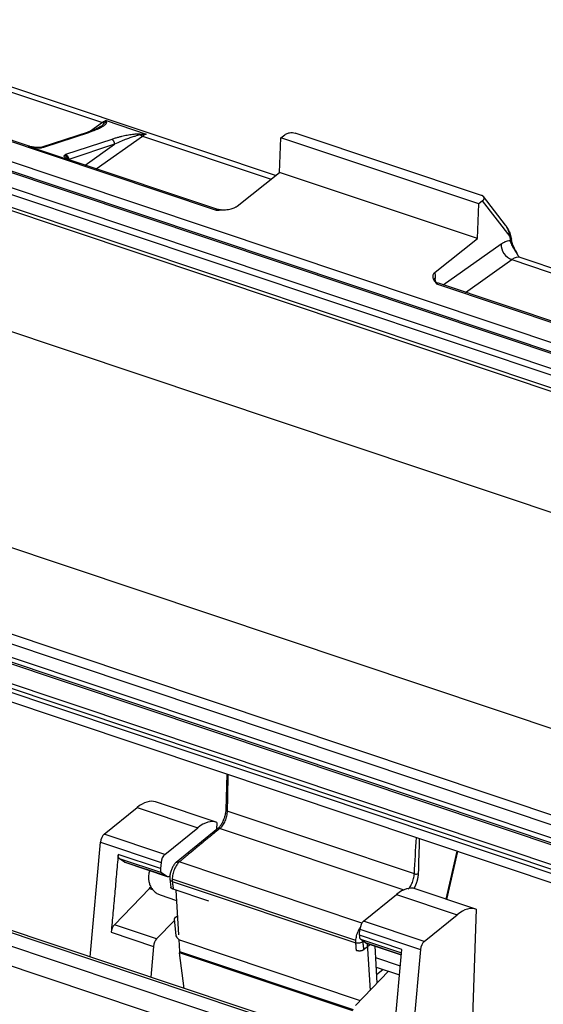
# Model space of a CAD drawing. Units: millimetres. Extents: x 849 to 1443, y 588 to 1008.
# Drawn here: x 945 to 984, y 693 to 767 of the extents above; entities that cross this region are included whole.
import ezdxf

# ---------------------------------------------------------------- set-up
doc = ezdxf.new("R2010")
doc.units = ezdxf.units.MM
doc.header["$LTSCALE"] = 65.395
doc.layers.add('H24B-SF-4B-MCV-M25_SOLIDLINE', color=7, linetype='CONTINUOUS')

msp = doc.modelspace()

# ---------------------------------------------------------------- linework, layer by layer
at = {"layer": 'H24B-SF-4B-MCV-M25_SOLIDLINE', "color": 7, "linetype": 'Continuous'}
for p, q in [((964.475, 755.008), (929.685, 766.653)), ((923.651, 764.612), (960.023, 752.437)), ((1011.523, 733.674), (922.3, 763.54)), ((1011.496, 732.982), (922.273, 762.848)), ((922.313, 762.741), (1011.536, 732.875)), ((940.017, 762.824), (951.544, 758.965)), ((1012.057, 731.554), (922.407, 761.563)), ((922.319, 761.109), (1011.969, 731.1)), ((946.077, 757.195), (934.55, 761.053)), ((1012, 730.12), (922.35, 760.129)), ((922.451, 759.861), (1012.101, 729.852)), ((951.544, 758.965), (950.644, 758.328)), ((951.825, 759.113), (954.814, 758.113)), ((950.464, 758.26), (947.024, 757.125)), ((947.17, 757.123), (950.61, 758.258)), ((979.844, 753.532), (965.927, 758.19)), ((952.233, 757.715), (948.792, 756.58)), ((951.082, 755.519), (954.532, 757.965)), ((954.532, 757.965), (964.147, 754.747)), ((964.773, 755.243), (964.876, 757.839)), ((964.876, 757.839), (965.161, 758.064)), ((979.647, 752.894), (964.876, 757.839)), ((948.994, 756.192), (946.005, 757.193)), ((952.436, 757.346), (949.02, 756.219)), ((950.251, 755.797), (952.436, 757.346)), ((960.165, 752.479), (949.065, 756.194)), ((961.612, 752.734), (964.773, 755.243)), ((979.544, 750.299), (964.773, 755.243)), ((979.932, 753.12), (979.647, 752.894)), ((981.991, 750.456), (979.932, 753.12)), ((981.653, 751.301), (979.997, 753.444)), ((979.544, 750.299), (979.647, 752.894)), ((976.382, 747.79), (979.544, 750.299)), ((982.008, 750.16), (981.991, 750.456)), ((925.816, 749.703), (1014.457, 720.032)), ((976.999, 746.844), (981.318, 749.905)), ((978.66, 746.288), (982.11, 748.734)), ((982.11, 748.734), (993.21, 745.018)), ((1019.335, 736.644), (982.749, 748.891)), ((976.403, 747.219), (976.41, 747.393)), ((976.502, 746.921), (1012.874, 734.746)), ((987.743, 743.248), (976.643, 746.963)), ((926.674, 733.28), (1013.821, 704.109)), ((1010.979, 698.579), (921.329, 728.588)), ((921.066, 727.961), (1010.716, 697.952)), ((1010.538, 696.631), (920.888, 726.64)), ((1010.676, 696.951), (921.026, 726.96)), ((920.938, 726.506), (1010.588, 696.497)), ((920.739, 724.439), (1009.962, 694.573)), ((1010.073, 694.828), (920.85, 724.694)), ((1010.385, 695.076), (921.162, 724.942)), ((920.712, 723.747), (1009.935, 693.881)), ((960.839, 710.315), (960.752, 707.637)), ((967.21, 690.931), (913.249, 708.994)), ((1004.206, 678.725), (913.532, 709.077)), ((912.371, 708.297), (966.332, 690.235)), ((960.036, 706.714), (955.511, 708.229)), ((951.664, 705.819), (954.131, 707.812)), ((954.131, 707.812), (958.656, 706.297)), ((974.837, 702.862), (960.852, 707.543)), ((965.766, 688.929), (911.805, 706.991)), ((956.189, 704.305), (958.656, 706.297)), ((960.163, 706.239), (957.054, 703.718)), ((960.085, 706.696), (960.066, 706.16)), ((960.321, 706.258), (974.05, 701.663)), ((956.189, 704.305), (951.664, 705.819)), ((950.621, 696.662), (951.392, 705.222)), ((951.392, 705.222), (955.917, 703.707)), ((977.219, 700.962), (978.041, 704.557)), ((977.269, 700.946), (978.091, 704.54)), ((955.876, 703.249), (952.717, 704.307)), ((953.179, 703.741), (952.79, 704.012)), ((952.79, 704.012), (955.95, 702.954)), ((956.338, 702.684), (953.179, 703.741)), ((953.221, 703.72), (956.38, 702.662)), ((955.917, 703.707), (955.876, 703.249)), ((970.921, 699.181), (957.282, 703.746)), ((955.95, 702.954), (956.338, 702.684)), ((956.582, 702.467), (956.646, 701.861)), ((970.467, 697.87), (956.751, 702.461)), ((956.758, 702.289), (970.469, 697.7)), ((952.428, 699.063), (955.049, 701.774)), ((955.049, 701.774), (955.287, 701.695)), ((959.486, 700.818), (956.829, 701.708)), ((957.023, 701.643), (957.223, 698.294)), ((979.418, 700.227), (974.892, 701.741)), ((955.863, 701.284), (957.069, 700.88)), ((971.046, 699.332), (973.513, 701.324)), ((973.513, 701.324), (978.038, 699.81)), ((979.466, 700.209), (979.133, 690.648)), ((956.911, 699.375), (955.587, 698.005)), ((956.9, 699.472), (957.029, 698.259)), ((956.968, 699.595), (957.137, 699.73)), ((975.571, 697.817), (978.038, 699.81)), ((955.587, 698.005), (952.428, 699.063)), ((970.732, 698.276), (970.774, 698.735)), ((970.774, 698.735), (975.299, 697.22)), ((975.571, 697.817), (971.046, 699.332)), ((952.194, 698.501), (955.353, 697.443)), ((957.244, 697.951), (957.296, 697.07)), ((957.363, 697.896), (970.797, 693.399)), ((973.891, 697.219), (970.732, 698.276)), ((971.194, 697.711), (970.806, 697.981)), ((970.806, 697.981), (973.868, 696.956)), ((955.353, 697.443), (955.146, 695.147)), ((971.554, 697.583), (971.049, 697.181)), ((973.855, 696.82), (971.194, 697.711)), ((971.236, 697.689), (973.855, 696.813)), ((971.318, 697.662), (971.528, 694.154)), ((971.88, 697.474), (972.046, 694.691)), ((973.368, 691.413), (973.891, 697.219)), ((975.299, 697.22), (974.528, 688.659)), ((957.296, 697.07), (970.267, 692.728)), ((957.656, 694.307), (957.307, 696.96)), ((970.238, 692.631), (957.307, 696.96)), ((971.932, 696.607), (973.781, 695.989)), ((971.975, 695.891), (973.719, 695.307)), ((972.007, 695.346), (972.481, 695.721)), ((970.443, 693.032), (972.905, 695.579))]:
    msp.add_line(p, q, dxfattribs=at)
msp.add_arc((957.506, 698.354), 0.48, 195.90892, 251.49284, dxfattribs=at)
for centre, major_axis, ratio, start_param, end_param in [((951.39, 756.752), (0.794, 2.371), 0.435118, 0.314348, 0.53699), ((951.575, 759.408), (0.289, -0.408), 0.773648, 5.46936, 5.844575), ((950.558, 757.975), (-0.094, 0.285), 0.856253, 5.714008, 6.283201), ((952.18, 757.432), (-0.094, 0.285), 0.856253, 4.143212, 5.714008), ((954.563, 758.408), (0.289, -0.408), 0.773648, 5.094144, 5.46936), ((954.378, 755.751), (-0.794, -2.371), 0.435118, 3.455941, 3.678583), ((945.918, 756.72), (0.159, 0.474), 0.435118, 6.283182, 6.597533), ((948.906, 755.72), (-0.159, -0.474), 0.435118, 3.141589, 3.455941), ((960.006, 752.005), (0.159, 0.474), 0.435118, 6.282775, 6.872535), ((981.582, 750.303), (-0.499, -0.03), 0.611862, 2.559148, 2.866432), ((982.172, 749.619), (0.578, -0.816), 0.773648, 3.898563, 5.46936), ((981.956, 746.52), (-0.794, -2.371), 0.435118, 3.141591, 3.678583), ((977.264, 747.107), (0.999, -0.04), 0.500446, 2.615011, 2.954794), ((977.257, 746.933), (-0.999, 0.04), 0.500446, 5.756626, 5.895836), ((975.631, 746.775), (-0.476, -1.422), 0.435118, 2.160146, 2.499983), ((976.922, 747.631), (0.317, 0.948), 0.435118, 2.160141, 2.322638), ((976.484, 746.489), (-0.159, -0.474), 0.435118, 3.141575, 3.730943), ((953.987, 703.677), (-1.524, -4.552), 0.435118, 3.141595, 3.739669), ((958.512, 702.162), (1.524, 4.552), 0.435118, 6.25841, 6.881262), ((951.649, 705.389), (-0.159, -0.474), 0.435118, 3.739669, 5.212029), ((956.174, 703.874), (0.159, 0.474), 0.435118, 0.598077, 2.070437), ((953.491, 704.528), (-0.27, -0.808), 0.435118, 6.155926, 6.283186), ((956.133, 703.416), (-0.159, -0.474), 0.435118, 5.212029, 6.155926), ((956.651, 703.47), (0.27, 0.808), 0.435118, 3.014333, 3.585485), ((956.732, 704.155), (0.508, 1.517), 0.435118, 3.585485, 3.598548), ((954.973, 703.164), (0.555, 1.659), 0.435118, 3.880791, 3.992685), ((973.369, 697.189), (-1.524, -4.552), 0.435118, 3.141595, 3.739669), ((977.894, 695.675), (1.524, 4.552), 0.435118, 6.25841, 6.881262), ((952.451, 698.667), (-0.159, -0.474), 0.435118, 3.886581, 5.212029), ((971.031, 698.901), (-0.159, -0.474), 0.435118, 3.739669, 5.212029), ((955.61, 697.61), (0.159, 0.474), 0.435118, 0.744988, 2.070437), ((970.989, 698.443), (-0.159, -0.474), 0.435118, 5.212029, 6.155926), ((971.507, 698.497), (-0.27, -0.808), 0.435118, 6.155926, 6.283186), ((975.556, 697.386), (0.159, 0.474), 0.435118, 0.598077, 2.070437), ((958.074, 697.883), (0.476, 1.422), 0.435118, 2.317226, 2.413219)]:
    msp.add_ellipse(centre, major_axis=major_axis, ratio=ratio, start_param=start_param, end_param=end_param, dxfattribs=at)
at = {"layer": 'H24B-SF-4B-MCV-M25_SOLIDLINE', "color": 7, "linetype": 'Continuous', "extrusion": (6.11e-14, -1.131e-13, -1)}
msp.add_open_spline([(951.831, 758.949), (951.831, 758.929), (951.818, 758.89), (951.774, 758.832), (951.709, 758.771), (951.624, 758.707), (951.517, 758.641), (951.389, 758.571), (951.237, 758.498), (951.061, 758.422), (950.856, 758.342), (950.696, 758.287), (950.61, 758.258)], degree=3, dxfattribs=at)
at = {"layer": 'H24B-SF-4B-MCV-M25_SOLIDLINE', "color": 7, "linetype": 'Continuous', "extrusion": (-2.889e-13, 3.222e-13, -1)}
msp.add_open_spline([(951.405, 758.675), (951.477, 758.724), (951.593, 758.81), (951.671, 758.905), (951.702, 758.944)], degree=3, knots=[0, 0, 0, 0, 0.593733, 1, 1, 1, 1], dxfattribs=at)
at = {"layer": 'H24B-SF-4B-MCV-M25_SOLIDLINE', "color": 7, "linetype": 'Continuous', "extrusion": (-2.55245e-11, 1.84996e-11, -1)}
msp.add_open_spline([(951.702, 758.944), (951.714, 758.962), (951.741, 759), (951.782, 759.058), (951.81, 759.094), (951.825, 759.113)], degree=3, knots=[0, 0, 0, 0, 0.27982, 0.613083, 1, 1, 1, 1], dxfattribs=at)
at = {"layer": 'H24B-SF-4B-MCV-M25_SOLIDLINE', "color": 7, "linetype": 'Continuous', "extrusion": (1.75e-14, -4.781e-13, -1)}
msp.add_rational_spline([(951.831, 758.949), (951.787, 758.956), (951.744, 758.954), (951.702, 758.944)], [1.03159260219, 1.05961332604, 1.10627356303, 1.17157331316], degree=3, dxfattribs=at)
at = {"layer": 'H24B-SF-4B-MCV-M25_SOLIDLINE', "color": 7, "linetype": 'Continuous', "extrusion": (6.098e-12, 3.52e-13, -1)}
msp.add_open_spline([(951.825, 759.113), (951.829, 759.058), (951.833, 759.003), (951.831, 758.949)], degree=3, dxfattribs=at)
at = {"layer": 'H24B-SF-4B-MCV-M25_SOLIDLINE', "color": 7, "linetype": 'Continuous'}
for points, degree in [([(951.431, 758.694), (951.052, 758.446), (950.457, 758.257)], 2), ([(946.118, 757.192), (946.076, 757.199)], 1), ([(981.711, 751.222), (981.639, 751.31)], 1), ([(982.649, 748.938), (982.213, 749.786)], 1), ([(974.837, 702.862), (974.887, 703.768), (974.94, 704.672), (974.992, 705.577)], 3), ([(975.205, 705.506), (975.179, 704.634), (975.153, 703.762), (975.126, 702.889)], 3), ([(952.714, 704.264), (952.194, 698.501)], 1), ([(956.758, 702.289), (956.829, 701.708)], 1), ([(970.51, 697.128), (970.469, 697.7)], 1), ([(970.976, 697.81), (971.011, 697.516), (971.049, 697.181)], 2)]:
    msp.add_open_spline(points, degree=degree, dxfattribs=at)
at = {"layer": 'H24B-SF-4B-MCV-M25_SOLIDLINE', "color": 7, "linetype": 'Continuous', "extrusion": (-1.73e-14, 1.051e-13, -1)}
msp.add_open_spline([(965.161, 758.064), (965.199, 758.091), (965.267, 758.138), (965.39, 758.184), (965.537, 758.219), (965.727, 758.238), (965.864, 758.205), (965.927, 758.19)], degree=3, knots=[0, 0, 0, 0, 0.218422, 0.391339, 0.519011, 0.778973, 1, 1, 1, 1], dxfattribs=at)
at = {"layer": 'H24B-SF-4B-MCV-M25_SOLIDLINE', "color": 7, "linetype": 'Continuous', "extrusion": (3.2e-14, -1.658e-13, -1)}
msp.add_open_spline([(954.319, 758.116), (954.262, 758.116), (954.148, 758.112), (953.972, 758.098), (953.789, 758.078), (953.598, 758.05), (953.398, 758.015), (953.187, 757.973), (952.966, 757.923), (952.734, 757.865), (952.49, 757.797), (952.319, 757.744), (952.233, 757.715)], degree=3, dxfattribs=at)
at = {"layer": 'H24B-SF-4B-MCV-M25_SOLIDLINE', "color": 7, "linetype": 'Continuous', "extrusion": (-2.284e-13, 6.303e-13, -1)}
msp.add_open_spline([(954.378, 758.048), (954.313, 758.035), (954.161, 758.004), (953.925, 757.936), (953.639, 757.844), (953.312, 757.725), (952.898, 757.557), (952.61, 757.425), (952.436, 757.346)], degree=3, knots=[0, 0, 0, 0, 0.079188, 0.188183, 0.327301, 0.49669, 0.696561, 1, 1, 1, 1], dxfattribs=at)
at = {"layer": 'H24B-SF-4B-MCV-M25_SOLIDLINE', "color": 7, "linetype": 'Continuous', "extrusion": (-5.234e-13, -4.611e-13, -1)}
msp.add_rational_spline([(954.378, 758.048), (954.361, 758.078), (954.341, 758.101), (954.319, 758.116)], [1.17157299194, 1.10627325948, 1.05961306498, 1.03159240842], degree=3, dxfattribs=at)
at = {"layer": 'H24B-SF-4B-MCV-M25_SOLIDLINE', "color": 7, "linetype": 'Continuous', "extrusion": (-4.71e-14, -6.861e-12, -1)}
msp.add_open_spline([(954.319, 758.116), (954.482, 758.116), (954.648, 758.114), (954.814, 758.113)], degree=3, dxfattribs=at)
at = {"layer": 'H24B-SF-4B-MCV-M25_SOLIDLINE', "color": 7, "linetype": 'Continuous', "extrusion": (-5.615e-13, 3.7855e-12, -1)}
msp.add_open_spline([(954.814, 758.113), (954.771, 758.109), (954.69, 758.101), (954.574, 758.085), (954.471, 758.067), (954.408, 758.054), (954.378, 758.048)], degree=3, knots=[0, 0, 0, 0, 0.295285, 0.560277, 0.795193, 1, 1, 1, 1], dxfattribs=at)
at = {"layer": 'H24B-SF-4B-MCV-M25_SOLIDLINE', "color": 7, "linetype": 'Continuous', "extrusion": (-1.384e-13, -1.2818e-12, -1)}
msp.add_open_spline([(946.005, 757.193), (946.035, 757.187), (946.097, 757.175), (946.194, 757.158), (946.307, 757.139), (946.435, 757.12), (946.565, 757.103), (946.687, 757.092), (946.791, 757.087), (946.896, 757.086), (946.96, 757.089), (946.998, 757.092)], degree=3, knots=[0, 0, 0, 0, 0.085666, 0.177323, 0.276326, 0.408521, 0.544091, 0.653184, 0.768296, 0.864501, 1, 1, 1, 1], dxfattribs=at)
at = {"layer": 'H24B-SF-4B-MCV-M25_SOLIDLINE', "color": 7, "linetype": 'Continuous'}
for points, knots in [([(946.005, 757.193), (946.03, 757.192), (946.067, 757.192), (946.104, 757.187), (946.117, 757.185)], [0, 0, 0, 0, 0.656264, 1, 1, 1, 1]), ([(982.067, 750.249), (982.058, 750.278), (982.038, 750.345), (982.008, 750.416), (981.991, 750.456)], [0, 0, 0, 0, 0.436179, 1, 1, 1, 1])]:
    msp.add_open_spline(points, degree=3, knots=knots, dxfattribs=at)
at = {"layer": 'H24B-SF-4B-MCV-M25_SOLIDLINE', "color": 7, "linetype": 'Continuous', "extrusion": (-1.975e-13, -1.7595e-12, -1)}
msp.add_open_spline([(946.893, 757.101), (946.82, 757.095), (946.678, 757.094), (946.412, 757.13), (946.229, 757.161), (946.118, 757.184)], degree=3, knots=[0, 0, 0, 0, 0.325457, 0.603471, 1, 1, 1, 1], dxfattribs=at)
at = {"layer": 'H24B-SF-4B-MCV-M25_SOLIDLINE', "color": 7, "linetype": 'Continuous', "extrusion": (9.98e-14, -4.828e-13, -1)}
msp.add_rational_spline([(946.92, 757.107), (946.909, 757.106), (946.899, 757.104), (946.888, 757.1)], [1.03212209272, 1.0223273265, 1.01477254772, 1.00945775636], degree=3, dxfattribs=at)
at = {"layer": 'H24B-SF-4B-MCV-M25_SOLIDLINE', "color": 7, "linetype": 'Continuous', "extrusion": (5.236e-13, -3.4619e-12, -1)}
msp.add_open_spline([(947.024, 757.125), (947.001, 757.115), (946.919, 757.107)], degree=2, dxfattribs=at)
at = {"layer": 'H24B-SF-4B-MCV-M25_SOLIDLINE', "color": 7, "linetype": 'Continuous', "extrusion": (3e-15, 1.49e-14, -1)}
msp.add_rational_spline([(946.998, 757.092), (946.973, 757.104), (946.947, 757.109), (946.92, 757.107)], [1.15092435753, 1.09672653605, 1.05712578111, 1.03212209272], degree=3, dxfattribs=at)
at = {"layer": 'H24B-SF-4B-MCV-M25_SOLIDLINE', "color": 7, "linetype": 'Continuous', "extrusion": (2.345e-13, -1.3378e-12, -1)}
msp.add_open_spline([(947.17, 757.123), (947.101, 757.1), (946.998, 757.092)], degree=2, dxfattribs=at)
at = {"layer": 'H24B-SF-4B-MCV-M25_SOLIDLINE', "color": 7, "linetype": 'Continuous', "extrusion": (1e-16, -5.23e-14, -1)}
msp.add_open_spline([(947.17, 757.123), (947.137, 757.134), (947.102, 757.138), (947.053, 757.133), (947.038, 757.129), (947.024, 757.125)], degree=3, knots=[0, 0, 0, 0, 0.68921, 0.68921, 1, 1, 1, 1], dxfattribs=at)
at = {"layer": 'H24B-SF-4B-MCV-M25_SOLIDLINE', "color": 7, "linetype": 'Continuous', "extrusion": (-2.4e-15, -2.7e-15, -1)}
msp.add_open_spline([(948.994, 756.192), (948.906, 756.245), (948.721, 756.354), (948.659, 756.476), (948.696, 756.523)], degree=3, dxfattribs=at)
at = {"layer": 'H24B-SF-4B-MCV-M25_SOLIDLINE', "color": 7, "linetype": 'Continuous', "extrusion": (-4.723e-13, 8.767e-13, -1)}
msp.add_open_spline([(948.696, 756.523), (948.723, 756.557), (948.792, 756.58)], degree=2, dxfattribs=at)
at = {"layer": 'H24B-SF-4B-MCV-M25_SOLIDLINE', "color": 7, "linetype": 'Continuous', "extrusion": (1.295e-13, 1.504e-13, -1)}
msp.add_rational_spline([(948.931, 756.292), (948.902, 756.412), (948.813, 756.496), (948.696, 756.523)], [1.04546068518, 0.959964951549, 0.995060016983, 1.15074588148], degree=3, dxfattribs=at)
at = {"layer": 'H24B-SF-4B-MCV-M25_SOLIDLINE', "color": 7, "linetype": 'Continuous', "extrusion": (-2.81e-14, -1.8e-14, -1)}
msp.add_open_spline([(948.792, 756.58), (948.826, 756.569), (948.858, 756.55), (948.915, 756.501), (948.939, 756.471), (948.977, 756.402), (948.99, 756.365), (949.003, 756.287), (949.003, 756.248), (948.996, 756.211)], degree=3, knots=[0, 0, 0, 0, 0.25, 0.25, 0.5, 0.5, 0.75, 0.75, 1, 1, 1, 1], dxfattribs=at)
at = {"layer": 'H24B-SF-4B-MCV-M25_SOLIDLINE', "color": 7, "linetype": 'Continuous', "extrusion": (-2.3147e-12, -2.474e-12, -1)}
msp.add_open_spline([(949, 756.233), (948.972, 756.251), (948.927, 756.281), (948.914, 756.313), (948.913, 756.315), (948.913, 756.315)], degree=3, knots=[0, 0, 0, 0, 0.426879, 0.902117, 1, 1, 1, 1], dxfattribs=at)
at = {"layer": 'H24B-SF-4B-MCV-M25_SOLIDLINE', "color": 7, "linetype": 'Continuous', "extrusion": (-2.94e-14, 1e-13, -1)}
msp.add_open_spline([(948.937, 756.199), (948.934, 756.198), (948.929, 756.194), (948.926, 756.193), (948.928, 756.193), (948.934, 756.195), (948.949, 756.2), (948.97, 756.21), (948.987, 756.223), (948.998, 756.229), (949.002, 756.223), (948.996, 756.202), (948.994, 756.192)], degree=3, knots=[0, 0, 0, 0, 0.056336, 0.113679, 0.17209, 0.231577, 0.355875, 0.477663, 0.589912, 0.722957, 0.861212, 1, 1, 1, 1], dxfattribs=at)
at = {"layer": 'H24B-SF-4B-MCV-M25_SOLIDLINE', "color": 7, "linetype": 'Continuous', "extrusion": (-6.422e-13, -1.3603e-12, -1)}
msp.add_open_spline([(949.065, 756.199), (949.023, 756.202), (949, 756.233)], degree=2, dxfattribs=at)
at = {"layer": 'H24B-SF-4B-MCV-M25_SOLIDLINE', "color": 7, "linetype": 'Continuous', "extrusion": (3e-15, 5.6e-15, -1)}
msp.add_open_spline([(979.932, 753.12), (980.067, 753.227), (980.048, 753.341), (980.027, 753.47), (979.844, 753.532)], degree=2, knots=[0, 0, 0, 0.5, 0.5, 1, 1, 1], dxfattribs=at)
at = {"layer": 'H24B-SF-4B-MCV-M25_SOLIDLINE', "color": 7, "linetype": 'Continuous', "extrusion": (9.3e-15, -5.16e-14, -1)}
msp.add_open_spline([(960.023, 752.437), (960.125, 752.438), (960.32, 752.439), (960.592, 752.449), (960.837, 752.471), (961.045, 752.504), (961.231, 752.549), (961.366, 752.596), (961.469, 752.644), (961.546, 752.686), (961.589, 752.718), (961.612, 752.734)], degree=3, knots=[0, 0, 0, 0, 0.170433, 0.324246, 0.454537, 0.587692, 0.693275, 0.805532, 0.86752, 0.93236, 1, 1, 1, 1], dxfattribs=at)
at = {"layer": 'H24B-SF-4B-MCV-M25_SOLIDLINE', "color": 7, "linetype": 'Continuous', "extrusion": (-3.61e-14, -2.223e-13, -1)}
msp.add_open_spline([(960.406, 752.444), (960.301, 752.425), (960.164, 752.48)], degree=2, dxfattribs=at)
at = {"layer": 'H24B-SF-4B-MCV-M25_SOLIDLINE', "color": 7, "linetype": 'Continuous', "extrusion": (-4.11886e-10, -2.96436e-10, -1)}
msp.add_open_spline([(981.653, 751.3), (981.67, 751.278), (981.686, 751.255), (981.702, 751.233)], degree=3, dxfattribs=at)
at = {"layer": 'H24B-SF-4B-MCV-M25_SOLIDLINE', "color": 7, "linetype": 'Continuous', "extrusion": (1.8605e-12, 9.887e-13, -1)}
msp.add_open_spline([(981.823, 751.004), (981.814, 751.025), (981.797, 751.062), (981.769, 751.117), (981.739, 751.174), (981.715, 751.212), (981.702, 751.233)], degree=3, knots=[0, 0, 0, 0, 0.275102, 0.501153, 0.726232, 1, 1, 1, 1], dxfattribs=at)
at = {"layer": 'H24B-SF-4B-MCV-M25_SOLIDLINE', "color": 7, "linetype": 'Continuous', "extrusion": (-9.79e-14, -4.42e-14, -1)}
msp.add_open_spline([(982.088, 750.234), (982.027, 750.769), (981.704, 751.233)], degree=2, dxfattribs=at)
at = {"layer": 'H24B-SF-4B-MCV-M25_SOLIDLINE', "color": 7, "linetype": 'Continuous', "extrusion": (8.105e-13, 2.944e-13, -1)}
msp.add_open_spline([(981.823, 751.004), (981.894, 750.884), (981.953, 750.76), (982.041, 750.507), (982.072, 750.379), (982.088, 750.25)], degree=3, knots=[0, 0, 0, 0, 0.5, 0.5, 1, 1, 1, 1], dxfattribs=at)
at = {"layer": 'H24B-SF-4B-MCV-M25_SOLIDLINE', "color": 7, "linetype": 'Continuous', "extrusion": (-1.27645e-11, -4.772e-12, -1)}
msp.add_open_spline([(981.918, 750.745), (981.913, 750.765), (981.903, 750.81), (981.879, 750.874), (981.853, 750.939), (981.833, 750.983), (981.823, 751.004)], degree=3, knots=[0, 0, 0, 0, 0.214355, 0.474763, 0.750589, 1, 1, 1, 1], dxfattribs=at)
at = {"layer": 'H24B-SF-4B-MCV-M25_SOLIDLINE', "color": 7, "linetype": 'Continuous', "extrusion": (-1.446e-13, 3.898e-13, -1)}
msp.add_open_spline([(981.318, 749.905), (981.4, 749.963), (981.56, 750.059), (981.79, 750.144), (981.937, 750.161), (982.008, 750.16)], degree=3, dxfattribs=at)
at = {"layer": 'H24B-SF-4B-MCV-M25_SOLIDLINE', "color": 7, "linetype": 'Continuous', "extrusion": (-5.307e-13, -1.636e-13, -1)}
msp.add_open_spline([(982.067, 750.249), (982.037, 750.41), (981.987, 750.575), (981.918, 750.745)], degree=3, dxfattribs=at)
at = {"layer": 'H24B-SF-4B-MCV-M25_SOLIDLINE', "color": 7, "linetype": 'Continuous', "extrusion": (-7.61e-14, -1.94e-14, -1)}
msp.add_open_spline([(981.918, 750.745), (981.948, 750.648), (981.972, 750.551), (981.991, 750.456)], degree=3, dxfattribs=at)
at = {"layer": 'H24B-SF-4B-MCV-M25_SOLIDLINE', "color": 7, "linetype": 'Continuous', "extrusion": (-1.5637e-12, -6.418e-13, -1)}
msp.add_open_spline([(982.205, 749.673), (982.173, 749.732), (982.116, 749.847), (982.049, 750.01), (982.019, 750.111), (982.008, 750.16)], degree=3, dxfattribs=at)
at = {"layer": 'H24B-SF-4B-MCV-M25_SOLIDLINE', "color": 7, "linetype": 'Continuous', "extrusion": (1.699e-13, -1.4063e-12, -1)}
msp.add_open_spline([(982.088, 750.25), (982.087, 750.252), (982.085, 750.255), (982.073, 750.251), (982.067, 750.249)], degree=3, knots=[0, 0, 0, 0, 0.52157, 1, 1, 1, 1], dxfattribs=at)
at = {"layer": 'H24B-SF-4B-MCV-M25_SOLIDLINE', "color": 7, "linetype": 'Continuous', "extrusion": (-2.07e-14, -6e-15, -1)}
msp.add_open_spline([(982.219, 749.765), (982.115, 750.024), (982.095, 750.25)], degree=2, dxfattribs=at)
at = {"layer": 'H24B-SF-4B-MCV-M25_SOLIDLINE', "color": 7, "linetype": 'Continuous', "extrusion": (-1.4702e-12, 3.227e-13, -1)}
msp.add_open_spline([(982.205, 749.673), (982.211, 749.685), (982.216, 749.698), (982.222, 749.723), (982.223, 749.736), (982.221, 749.756), (982.219, 749.764), (982.217, 749.771)], degree=3, knots=[0, 0, 0, 0, 0.37192, 0.37192, 0.74384, 0.74384, 1, 1, 1, 1], dxfattribs=at)
at = {"layer": 'H24B-SF-4B-MCV-M25_SOLIDLINE', "color": 7, "linetype": 'Continuous', "extrusion": (2.8962e-11, 1.76079e-11, -1)}
msp.add_open_spline([(982.643, 748.949), (982.627, 748.974), (982.565, 749.073), (982.462, 749.236), (982.357, 749.405), (982.273, 749.55), (982.229, 749.629), (982.205, 749.673)], degree=3, knots=[0, 0, 0, 0, 0.099754, 0.399652, 0.66235, 0.813582, 1, 1, 1, 1], dxfattribs=at)
at = {"layer": 'H24B-SF-4B-MCV-M25_SOLIDLINE', "color": 7, "linetype": 'Continuous', "extrusion": (1.2262e-12, 2.1661e-12, -1)}
msp.add_open_spline([(982.753, 748.895), (982.724, 748.904), (982.672, 748.921), (982.638, 748.958), (982.635, 748.959), (982.635, 748.958)], degree=3, knots=[0, 0, 0, 0, 0.380922, 0.857662, 1, 1, 1, 1], dxfattribs=at)
at = {"layer": 'H24B-SF-4B-MCV-M25_SOLIDLINE', "color": 7, "linetype": 'Continuous', "extrusion": (1.01e-14, 6.7e-15, -1)}
msp.add_open_spline([(976.382, 747.79), (976.37, 747.78), (976.346, 747.76), (976.314, 747.728), (976.288, 747.696), (976.265, 747.664), (976.235, 747.611), (976.209, 747.536), (976.204, 747.43), (976.23, 747.318), (976.291, 747.194), (976.383, 747.062), (976.461, 746.97), (976.502, 746.921)], degree=3, knots=[0, 0, 0, 0, 0.040921, 0.080844, 0.119756, 0.157645, 0.194504, 0.306719, 0.412295, 0.545429, 0.675739, 0.829565, 1, 1, 1, 1], dxfattribs=at)
at = {"layer": 'H24B-SF-4B-MCV-M25_SOLIDLINE', "color": 7, "linetype": 'Continuous', "extrusion": (-1.555e-13, -1.762e-13, -1)}
msp.add_open_spline([(976.642, 746.964), (976.64, 746.965), (976.562, 746.977), (976.432, 747.068), (976.307, 747.195), (976.261, 747.286), (976.256, 747.305), (976.256, 747.305)], degree=3, knots=[0, 0, 0, 0, 0.008061, 0.332033, 0.608134, 0.837123, 1, 1, 1, 1], dxfattribs=at)
at = {"layer": 'H24B-SF-4B-MCV-M25_SOLIDLINE', "color": 7, "linetype": 'Continuous', "extrusion": (-6.17216e-11, 1.4119e-12, -1)}
msp.add_open_spline([(960.915, 710.289), (960.895, 709.374), (960.875, 708.458), (960.852, 707.543)], degree=3, dxfattribs=at)
at = {"layer": 'H24B-SF-4B-MCV-M25_SOLIDLINE', "color": 7, "linetype": 'Continuous', "extrusion": (-2.39e-14, 1.05e-14, -1)}
msp.add_open_spline([(960.852, 707.543), (960.851, 707.486), (960.846, 707.427), (960.831, 707.305), (960.82, 707.242), (960.791, 707.116), (960.774, 707.053), (960.734, 706.928), (960.712, 706.867), (960.663, 706.748), (960.636, 706.69), (960.579, 706.582), (960.548, 706.531), (960.486, 706.437), (960.453, 706.394), (960.388, 706.319), (960.354, 706.286), (960.321, 706.258)], degree=3, knots=[0, 0, 0, 0, 0.125, 0.125, 0.25, 0.25, 0.375, 0.375, 0.5, 0.5, 0.625, 0.625, 0.75, 0.75, 0.875, 0.875, 1, 1, 1, 1], dxfattribs=at)
at = {"layer": 'H24B-SF-4B-MCV-M25_SOLIDLINE', "color": 7, "linetype": 'Continuous', "extrusion": (-1.2538e-12, 2.287e-13, -1)}
msp.add_open_spline([(960.755, 707.649), (960.754, 707.607), (960.745, 707.482), (960.718, 707.307), (960.68, 707.179), (960.667, 707.142)], degree=3, knots=[0, 0, 0, 0, 0.270914, 0.787851, 1, 1, 1, 1], dxfattribs=at)
at = {"layer": 'H24B-SF-4B-MCV-M25_SOLIDLINE', "color": 7, "linetype": 'Continuous', "extrusion": (3.583e-13, 4.102e-13, -1)}
msp.add_open_spline([(960.752, 707.637), (960.752, 707.628), (960.754, 707.619), (960.764, 707.596), (960.776, 707.583), (960.808, 707.561), (960.829, 707.551), (960.852, 707.543)], degree=3, knots=[0, 0, 0, 0, 0.247201, 0.247201, 0.6236, 0.6236, 1, 1, 1, 1], dxfattribs=at)
at = {"layer": 'H24B-SF-4B-MCV-M25_SOLIDLINE', "color": 7, "linetype": 'Continuous', "extrusion": (-7.82e-14, 4.47e-14, -1)}
msp.add_open_spline([(960.667, 707.142), (960.653, 707.086), (960.61, 706.938), (960.51, 706.707), (960.379, 706.477), (960.254, 706.321), (960.185, 706.258), (960.159, 706.237)], degree=3, knots=[0, 0, 0, 0, 0.14153, 0.380616, 0.618009, 0.850607, 1, 1, 1, 1], dxfattribs=at)
at = {"layer": 'H24B-SF-4B-MCV-M25_SOLIDLINE', "color": 7, "linetype": 'Continuous', "extrusion": (4.91891e-11, -5.96029e-11, -1)}
msp.add_open_spline([(960.321, 706.258), (960.285, 706.229), (959.558, 705.631), (959.099, 705.254), (958.795, 705.004), (957.924, 704.287), (957.282, 703.746)], degree=2, knots=[0, 0, 0, 0.25, 0.25, 0.5, 0.5, 1, 1, 1], dxfattribs=at)
at = {"layer": 'H24B-SF-4B-MCV-M25_SOLIDLINE', "color": 7, "linetype": 'Continuous', "extrusion": (3.82e-14, -3.132e-13, -1)}
msp.add_open_spline([(960.163, 706.241), (960.166, 706.243), (960.17, 706.246), (960.193, 706.261), (960.217, 706.268), (960.267, 706.271), (960.295, 706.266), (960.321, 706.256)], degree=3, knots=[0, 0, 0, 0, 0.086523, 0.086523, 0.543262, 0.543262, 1, 1, 1, 1], dxfattribs=at)
at = {"layer": 'H24B-SF-4B-MCV-M25_SOLIDLINE', "color": 7, "linetype": 'Continuous', "extrusion": (-1.721e-13, -6.2e-14, -1)}
msp.add_open_spline([(952.79, 704.012), (952.751, 704.039), (952.71, 704.172), (952.714, 704.264)], degree=2, dxfattribs=at)
at = {"layer": 'H24B-SF-4B-MCV-M25_SOLIDLINE', "color": 7, "linetype": 'Continuous', "extrusion": (-3.36311e-11, 2.2283e-12, -1)}
msp.add_open_spline([(952.717, 704.307), (952.716, 704.292), (952.715, 704.278), (952.714, 704.265)], degree=3, dxfattribs=at)
at = {"layer": 'H24B-SF-4B-MCV-M25_SOLIDLINE', "color": 7, "linetype": 'Continuous', "extrusion": (1.07e-14, -7.13e-14, -1)}
msp.add_open_spline([(957.053, 703.717), (957.059, 703.722), (957.064, 703.726), (957.098, 703.748), (957.132, 703.759), (957.204, 703.765), (957.243, 703.759), (957.282, 703.746)], degree=3, knots=[0, 0, 0, 0, 0.093202, 0.093202, 0.546601, 0.546601, 1, 1, 1, 1], dxfattribs=at)
at = {"layer": 'H24B-SF-4B-MCV-M25_SOLIDLINE', "color": 7, "linetype": 'Continuous', "extrusion": (3.05e-14, -5.9e-15, -1)}
msp.add_open_spline([(955.068, 703.101), (955.064, 703.089), (955.028, 702.972), (954.996, 702.814), (954.985, 702.668), (954.984, 702.63)], degree=3, knots=[0, 0, 0, 0, 0.077502, 0.764104, 1, 1, 1, 1], dxfattribs=at)
at = {"layer": 'H24B-SF-4B-MCV-M25_SOLIDLINE', "color": 7, "linetype": 'Continuous', "extrusion": (-2.03e-14, 8.5e-15, -1)}
msp.add_open_spline([(957.059, 703.716), (957.023, 703.687), (956.93, 703.6), (956.801, 703.419), (956.681, 703.168), (956.6, 702.895), (956.568, 702.653), (956.574, 702.512), (956.58, 702.455)], degree=3, knots=[0, 0, 0, 0, 0.110099, 0.300389, 0.491127, 0.678543, 0.869019, 1, 1, 1, 1], dxfattribs=at)
at = {"layer": 'H24B-SF-4B-MCV-M25_SOLIDLINE', "color": 7, "linetype": 'Continuous', "extrusion": (-2.81e-14, 1.23e-14, -1)}
msp.add_open_spline([(957.282, 703.746), (957.249, 703.719), (957.215, 703.686), (957.15, 703.61), (957.117, 703.568), (957.055, 703.474), (957.024, 703.423), (956.967, 703.314), (956.94, 703.257), (956.891, 703.138), (956.869, 703.077), (956.829, 702.952), (956.812, 702.889), (956.784, 702.763), (956.772, 702.7), (956.757, 702.578), (956.752, 702.518), (956.751, 702.461)], degree=3, knots=[0, 0, 0, 0, 0.125, 0.125, 0.25, 0.25, 0.375, 0.375, 0.5, 0.5, 0.625, 0.625, 0.75, 0.75, 0.875, 0.875, 1, 1, 1, 1], dxfattribs=at)
at = {"layer": 'H24B-SF-4B-MCV-M25_SOLIDLINE', "color": 7, "linetype": 'Continuous', "extrusion": (-3.08e-14, -2.21e-14, -1)}
msp.add_open_spline([(954.984, 702.63), (954.98, 702.537), (954.989, 702.35), (955.055, 702.072), (955.181, 701.81), (955.365, 701.579), (955.595, 701.396), (955.77, 701.317), (955.859, 701.288)], degree=3, knots=[0, 0, 0, 0, 0.162257, 0.329169, 0.495842, 0.66608, 0.839362, 1, 1, 1, 1], dxfattribs=at)
at = {"layer": 'H24B-SF-4B-MCV-M25_SOLIDLINE', "color": 7, "linetype": 'Continuous', "extrusion": (1.63e-13, 1.672e-13, -1)}
msp.add_open_spline([(956.758, 702.289), (956.717, 702.303), (956.681, 702.322), (956.624, 702.369), (956.604, 702.396), (956.587, 702.439), (956.584, 702.452), (956.582, 702.465)], degree=3, knots=[0, 0, 0, 0, 0.411819, 0.411819, 0.823638, 0.823638, 1, 1, 1, 1], dxfattribs=at)
at = {"layer": 'H24B-SF-4B-MCV-M25_SOLIDLINE', "color": 7, "linetype": 'Continuous', "extrusion": (-4.998e-13, -3.2e-14, -1)}
msp.add_open_spline([(956.751, 702.461), (956.749, 702.4), (956.752, 702.343), (956.758, 702.289)], degree=3, dxfattribs=at)
at = {"layer": 'H24B-SF-4B-MCV-M25_SOLIDLINE', "color": 7, "linetype": 'Continuous', "extrusion": (1.7e-15, -7e-16, -1)}
msp.add_open_spline([(974.394, 701.721), (974.419, 701.75), (974.444, 701.781), (974.501, 701.86), (974.533, 701.911), (974.594, 702.018), (974.623, 702.075), (974.676, 702.192), (974.7, 702.253), (974.744, 702.377), (974.763, 702.439), (974.795, 702.564), (974.808, 702.626), (974.828, 702.747), (974.834, 702.806), (974.837, 702.862)], degree=3, knots=[0, 0, 0, 0, 0.107242, 0.107242, 0.256035, 0.256035, 0.404828, 0.404828, 0.553621, 0.553621, 0.702414, 0.702414, 0.851207, 0.851207, 1, 1, 1, 1], dxfattribs=at)
at = {"layer": 'H24B-SF-4B-MCV-M25_SOLIDLINE', "color": 7, "linetype": 'Continuous', "extrusion": (5.362e-13, -1.655e-13, -1)}
msp.add_open_spline([(975.126, 702.889), (975.12, 702.684), (975.009, 702.213), (974.862, 701.869), (974.799, 701.757)], degree=2, knots=[0, 0, 0, 0.387898, 0.775795, 1, 1, 1], dxfattribs=at)
at = {"layer": 'H24B-SF-4B-MCV-M25_SOLIDLINE', "color": 7, "linetype": 'Continuous', "extrusion": (-1.2e-15, 1.4e-14, -1)}
msp.add_open_spline([(974.837, 702.862), (974.861, 702.854), (974.887, 702.848), (974.942, 702.842), (974.97, 702.842), (975.023, 702.846), (975.048, 702.852), (975.093, 702.867), (975.112, 702.877), (975.126, 702.889)], degree=3, knots=[0, 0, 0, 0, 0.25, 0.25, 0.5, 0.5, 0.75, 0.75, 1, 1, 1, 1], dxfattribs=at)
at = {"layer": 'H24B-SF-4B-MCV-M25_SOLIDLINE', "color": 7, "linetype": 'Continuous', "extrusion": (-5.45e-14, -6.51e-14, -1)}
msp.add_open_spline([(956.829, 701.708), (956.763, 701.73), (956.673, 701.796), (956.647, 701.851), (956.646, 701.868)], degree=2, knots=[0, 0, 0, 0.407633, 0.815266, 1, 1, 1], dxfattribs=at)
at = {"layer": 'H24B-SF-4B-MCV-M25_SOLIDLINE', "color": 7, "linetype": 'Continuous', "extrusion": (1.503e-13, -8.79e-14, -1)}
msp.add_open_spline([(956.968, 699.595), (956.921, 699.558), (956.899, 699.489), (956.901, 699.465)], degree=2, knots=[0, 0, 0, 0.650142, 1, 1, 1], dxfattribs=at)
at = {"layer": 'H24B-SF-4B-MCV-M25_SOLIDLINE', "color": 7, "linetype": 'Continuous', "extrusion": (-9.77e-14, 3.43e-14, -1)}
msp.add_open_spline([(970.467, 697.87), (970.471, 697.926), (970.477, 697.985), (970.497, 698.106), (970.51, 698.168), (970.542, 698.293), (970.561, 698.355), (970.604, 698.479), (970.629, 698.54), (970.682, 698.657), (970.711, 698.714), (970.758, 698.796), (970.774, 698.824), (970.791, 698.85)], degree=3, knots=[0, 0, 0, 0, 0.180726, 0.180726, 0.361451, 0.361451, 0.542177, 0.542177, 0.722902, 0.722902, 0.903628, 0.903628, 1, 1, 1, 1], dxfattribs=at)
at = {"layer": 'H24B-SF-4B-MCV-M25_SOLIDLINE', "color": 7, "linetype": 'Continuous', "extrusion": (-1.327e-13, -5.14e-14, -1)}
msp.add_open_spline([(957.081, 698.146), (957.068, 698.162), (957.049, 698.197), (957.042, 698.239), (957.04, 698.259)], degree=3, knots=[0, 0, 0, 0, 0.536611, 1, 1, 1, 1], dxfattribs=at)
at = {"layer": 'H24B-SF-4B-MCV-M25_SOLIDLINE', "color": 7, "linetype": 'Continuous', "extrusion": (4.62e-14, 6.9e-15, -1)}
msp.add_open_spline([(970.469, 697.7), (970.464, 697.753), (970.464, 697.81), (970.467, 697.87)], degree=3, dxfattribs=at)
at = {"layer": 'H24B-SF-4B-MCV-M25_SOLIDLINE', "color": 7, "linetype": 'Continuous', "extrusion": (-1.5e-15, 7.2e-15, -1)}
msp.add_open_spline([(970.976, 697.81), (970.951, 697.781), (970.917, 697.756), (970.839, 697.714), (970.795, 697.698), (970.701, 697.677), (970.652, 697.673), (970.557, 697.677), (970.51, 697.686), (970.469, 697.7)], degree=3, knots=[0, 0, 0, 0, 0.25, 0.25, 0.5, 0.5, 0.75, 0.75, 1, 1, 1, 1], dxfattribs=at)
at = {"layer": 'H24B-SF-4B-MCV-M25_SOLIDLINE', "color": 7, "linetype": 'Continuous', "extrusion": (7.6e-15, -7.85e-14, -1)}
msp.add_open_spline([(971.049, 697.181), (971.007, 697.148), (970.878, 697.105), (970.802, 697.097), (970.73, 697.09), (970.651, 697.098), (970.576, 697.106), (970.51, 697.128)], degree=2, knots=[0, 0, 0, 0.25, 0.5, 0.5, 0.75, 0.75, 1, 1, 1], dxfattribs=at)
at = {"layer": 'H24B-SF-4B-MCV-M25_SOLIDLINE', "color": 7, "linetype": 'Continuous', "extrusion": (2.973e-12, 2.595e-13, -1)}
msp.add_open_spline([(970.972, 697.862), (970.973, 697.836), (970.976, 697.81)], degree=2, dxfattribs=at)

doc.saveas('drawing.dxf')
